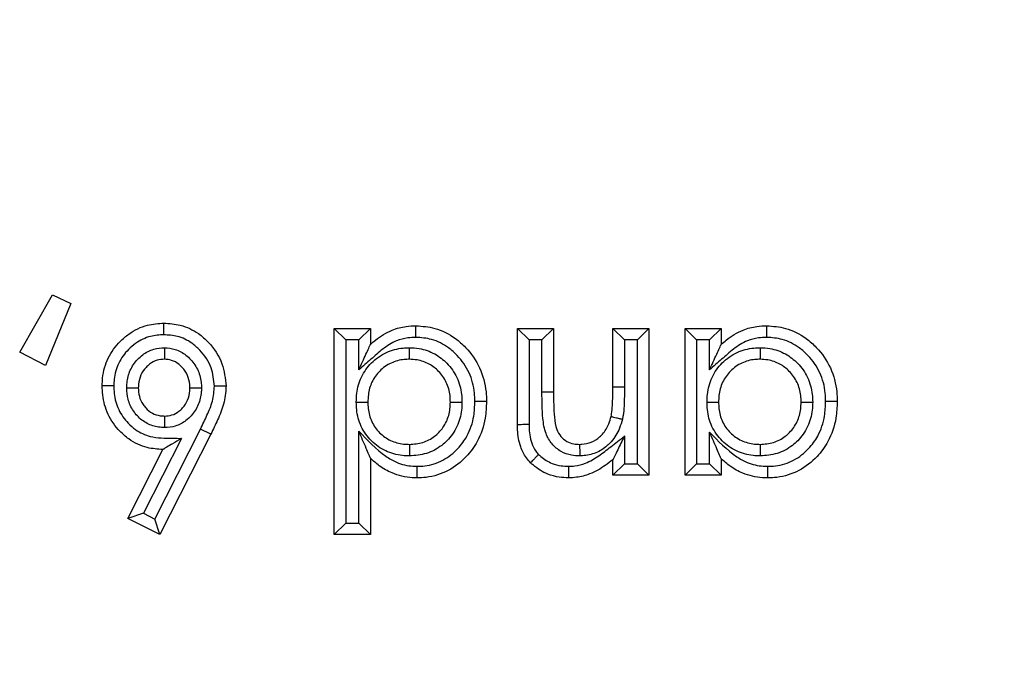
# Model space of a CAD drawing. Units: inches. Extents: x 0.4 to 8, y 0.3 to 10.7.
# Drawn here: x 2.7 to 2.8, y 5.2 to 5.3 of the extents above; entities that cross this region are included whole.
import ezdxf

# ---------------------------------------------------------------- set-up
doc = ezdxf.new("R2010")
doc.units = ezdxf.units.IN
doc.header["$MEASUREMENT"] = 0

msp = doc.modelspace()

# ---------------------------------------------------------------- linework, layer by layer
at = {"color": 7, "linetype": 'Continuous', "lineweight": 25}
for p, q in [((2.66969, 5.227563), (2.672528, 5.232516)), ((2.672528, 5.232516), (2.674093, 5.231754)), ((2.674093, 5.231754), (2.671916, 5.226412)), ((2.697844, 5.228622), (2.696844, 5.229622)), ((2.696844, 5.229622), (2.699961, 5.229622)), ((2.696844, 5.211816), (2.696844, 5.229622)), ((2.698961, 5.228622), (2.699961, 5.229622)), ((2.699961, 5.229622), (2.699961, 5.228238)), ((2.712648, 5.221303), (2.712648, 5.229622)), ((2.713648, 5.228622), (2.712648, 5.229622)), ((2.712648, 5.229622), (2.715764, 5.229622)), ((2.714764, 5.228622), (2.715764, 5.229622)), ((2.715764, 5.229622), (2.715764, 5.224113)), ((2.720883, 5.224572), (2.720883, 5.229622)), ((2.720883, 5.229622), (2.721883, 5.228622)), ((2.720883, 5.229622), (2.723999, 5.229622)), ((2.723999, 5.229622), (2.722999, 5.228622)), ((2.723999, 5.229622), (2.723999, 5.216935)), ((2.728115, 5.228622), (2.727115, 5.229622)), ((2.727115, 5.229622), (2.730231, 5.229622)), ((2.727115, 5.216935), (2.727115, 5.229622)), ((2.729231, 5.228622), (2.730231, 5.229622)), ((2.730231, 5.229622), (2.730231, 5.228238)), ((2.698961, 5.228622), (2.697844, 5.228622)), ((2.697844, 5.228622), (2.697844, 5.212816)), ((2.698961, 5.226045), (2.698961, 5.228622)), ((2.713648, 5.228622), (2.713648, 5.221312)), ((2.714764, 5.228622), (2.713648, 5.228622)), ((2.714764, 5.224113), (2.714764, 5.228622)), ((2.721883, 5.228622), (2.721883, 5.224567)), ((2.722999, 5.228622), (2.721883, 5.228622)), ((2.722999, 5.217935), (2.722999, 5.228622)), ((2.729231, 5.228622), (2.728115, 5.228622)), ((2.728115, 5.228622), (2.728115, 5.217935)), ((2.729231, 5.226045), (2.729231, 5.228622)), ((2.671916, 5.226412), (2.66969, 5.227563)), ((2.720883, 5.224572), (2.721883, 5.224567)), ((2.715764, 5.224113), (2.714764, 5.224113)), ((2.683656, 5.22012), (2.680366, 5.213653)), ((2.68134, 5.213159), (2.685291, 5.220923)), ((2.686189, 5.220482), (2.681779, 5.211816)), ((2.686189, 5.220482), (2.685291, 5.220923)), ((2.698961, 5.212816), (2.698961, 5.220741)), ((2.721883, 5.220324), (2.721883, 5.217935)), ((2.729231, 5.217935), (2.729231, 5.220653)), ((2.679021, 5.213214), (2.682046, 5.219161)), ((2.699961, 5.218413), (2.699961, 5.211816)), ((2.720883, 5.216935), (2.720883, 5.218277)), ((2.721883, 5.217935), (2.720883, 5.216935)), ((2.721883, 5.217935), (2.722999, 5.217935)), ((2.723999, 5.216935), (2.722999, 5.217935)), ((2.728115, 5.217935), (2.727115, 5.216935)), ((2.728115, 5.217935), (2.729231, 5.217935)), ((2.730231, 5.216935), (2.729231, 5.217935)), ((2.730231, 5.218364), (2.730231, 5.216935)), ((2.723999, 5.216935), (2.720883, 5.216935)), ((2.730231, 5.216935), (2.727115, 5.216935)), ((2.680366, 5.213653), (2.679021, 5.213214)), ((2.680366, 5.213653), (2.68134, 5.213159)), ((2.681779, 5.211816), (2.679021, 5.213214)), ((2.681779, 5.211816), (2.68134, 5.213159)), ((2.697844, 5.212816), (2.696844, 5.211816)), ((2.697844, 5.212816), (2.698961, 5.212816)), ((2.699961, 5.211816), (2.698961, 5.212816)), ((2.699961, 5.211816), (2.696844, 5.211816))]:
    msp.add_line(p, q, dxfattribs=at)
for points, knots in [([(2.739604, 5.182254), (2.745093, 5.182603), (2.754743, 5.183216), (2.767932, 5.187556), (2.779072, 5.193233), (2.789079, 5.200772), (2.797705, 5.209848), (2.80466, 5.220265), (2.809767, 5.231677), (2.812994, 5.2438), (2.81341, 5.252112), (2.813618, 5.256268)], [0, 0, 0, 0, 0.141505, 0.248771, 0.356036, 0.463442, 0.570838, 0.678142, 0.785434, 0.89272, 1, 1, 1, 1]), ([(2.846947, 5.256268), (2.846646, 5.250244), (2.846044, 5.238197), (2.841367, 5.220621), (2.833966, 5.204071), (2.823881, 5.188959), (2.811369, 5.175791), (2.796853, 5.164849), (2.780689, 5.156614), (2.761558, 5.150317), (2.747562, 5.14943), (2.739604, 5.148925)], [0, 0, 0, 0, 0.1072154, 0.2144355, 0.321729, 0.4290318, 0.5364683, 0.6439115, 0.7512284, 0.8585455, 1, 1, 1, 1]), ([(2.739604, 5.139606), (2.747553, 5.140076), (2.763244, 5.141003), (2.78551, 5.148254), (2.805428, 5.159074), (2.822582, 5.17329), (2.836799, 5.190444), (2.847618, 5.210363), (2.854869, 5.232628), (2.855796, 5.248319), (2.856266, 5.256268)], [0, 0, 0, 0, 0.130122, 0.256829, 0.380122, 0.5, 0.61988, 0.743173, 0.86988, 1, 1, 1, 1]), ([(2.676812, 5.224663), (2.676819, 5.224886), (2.676844, 5.225708), (2.677239, 5.2271), (2.678153, 5.228342), (2.679298, 5.229331), (2.680588, 5.229963), (2.681656, 5.230035), (2.682126, 5.230067)], [0, 0, 0, 0, 0.079779, 0.293368, 0.503676, 0.620162, 0.832534, 1, 1, 1, 1]), ([(2.682129, 5.229067), (2.682129, 5.229102), (2.682129, 5.229176), (2.682128, 5.22936), (2.682128, 5.229608), (2.682127, 5.229862), (2.682127, 5.230034), (2.682126, 5.230056), (2.682126, 5.230067)], [0, 0, 0, 0, 0.0678057, 0.1415967, 0.3562519, 0.5708518, 0.7854254, 1, 1, 1, 1]), ([(2.682126, 5.230067), (2.682607, 5.230035), (2.683663, 5.229964), (2.684995, 5.229328), (2.686246, 5.228207), (2.687288, 5.226694), (2.687429, 5.225298), (2.687496, 5.224638)], [0, 0, 0, 0, 0.170297, 0.373872, 0.507685, 0.767307, 1, 1, 1, 1]), ([(2.699961, 5.228238), (2.700106, 5.228365), (2.700673, 5.228859), (2.701682, 5.229477), (2.70291, 5.229807), (2.703606, 5.229834), (2.70389, 5.229845)], [0, 0, 0, 0, 0.133414, 0.519461, 0.804074, 1, 1, 1, 1]), ([(2.703893, 5.228844), (2.703893, 5.228879), (2.703892, 5.228953), (2.703892, 5.229136), (2.703891, 5.229385), (2.703891, 5.229639), (2.703891, 5.229811), (2.70389, 5.229834), (2.70389, 5.229845)], [0, 0, 0, 0, 0.06589, 0.141619, 0.356275, 0.570869, 0.785434, 1, 1, 1, 1]), ([(2.70389, 5.229845), (2.704438, 5.229804), (2.705649, 5.229713), (2.70711, 5.228947), (2.708437, 5.227778), (2.709496, 5.226256), (2.709942, 5.224572), (2.709969, 5.223582), (2.709977, 5.223303)], [0, 0, 0, 0, 0.165087, 0.36523, 0.483937, 0.70022, 0.915495, 1, 1, 1, 1]), ([(2.730231, 5.228238), (2.730377, 5.228365), (2.730944, 5.228859), (2.731953, 5.229477), (2.73318, 5.229807), (2.733877, 5.229834), (2.734161, 5.229845)], [0, 0, 0, 0, 0.133414, 0.519461, 0.804074, 1, 1, 1, 1]), ([(2.734163, 5.228844), (2.734163, 5.228879), (2.734163, 5.228953), (2.734163, 5.229136), (2.734162, 5.229385), (2.734162, 5.229639), (2.734161, 5.229811), (2.734161, 5.229834), (2.734161, 5.229845)], [0, 0, 0, 0, 0.06589, 0.141619, 0.356275, 0.570869, 0.785434, 1, 1, 1, 1]), ([(2.734161, 5.229845), (2.734709, 5.229804), (2.73592, 5.229713), (2.73738, 5.228947), (2.738708, 5.227778), (2.739767, 5.226256), (2.740212, 5.224572), (2.74024, 5.223582), (2.740247, 5.223303)], [0, 0, 0, 0, 0.165087, 0.36523, 0.483937, 0.70022, 0.915495, 1, 1, 1, 1]), ([(2.682129, 5.229067), (2.681745, 5.229042), (2.680882, 5.228986), (2.679835, 5.228474), (2.678906, 5.227668), (2.678158, 5.226659), (2.677838, 5.225522), (2.677818, 5.224851), (2.677813, 5.224663)], [0, 0, 0, 0, 0.167914, 0.37662, 0.495116, 0.70597, 0.917568, 1, 1, 1, 1]), ([(2.686496, 5.224634), (2.686442, 5.225173), (2.686328, 5.22632), (2.685466, 5.227558), (2.684452, 5.228473), (2.683374, 5.228985), (2.682524, 5.229041), (2.682129, 5.229067)], [0, 0, 0, 0, 0.232847, 0.496276, 0.630459, 0.828614, 1, 1, 1, 1]), ([(2.703893, 5.228844), (2.703655, 5.228835), (2.703085, 5.228814), (2.702075, 5.228547), (2.701008, 5.227869), (2.700001, 5.226937), (2.699309, 5.226343), (2.698961, 5.226045)], [0, 0, 0, 0, 0.122198, 0.293389, 0.530558, 0.763976, 1, 1, 1, 1]), ([(2.708976, 5.223303), (2.70897, 5.223549), (2.708947, 5.224397), (2.708571, 5.225831), (2.707671, 5.227117), (2.706561, 5.228097), (2.705348, 5.228737), (2.704347, 5.228811), (2.703893, 5.228844)], [0, 0, 0, 0, 0.088401, 0.305094, 0.521702, 0.641532, 0.837423, 1, 1, 1, 1]), ([(2.734163, 5.228844), (2.733926, 5.228835), (2.733356, 5.228814), (2.732345, 5.228547), (2.731279, 5.227869), (2.730272, 5.226937), (2.729579, 5.226343), (2.729231, 5.226045)], [0, 0, 0, 0, 0.122198, 0.293389, 0.530558, 0.763976, 1, 1, 1, 1]), ([(2.739247, 5.223303), (2.73924, 5.223549), (2.739218, 5.224397), (2.738841, 5.225831), (2.737942, 5.227117), (2.736832, 5.228097), (2.735619, 5.228737), (2.734617, 5.228811), (2.734163, 5.228844)], [0, 0, 0, 0, 0.0884008, 0.3050938, 0.5217023, 0.641532, 0.8374233, 1, 1, 1, 1]), ([(2.678927, 5.224483), (2.678933, 5.224624), (2.678953, 5.225142), (2.679174, 5.226029), (2.679722, 5.226832), (2.680416, 5.227454), (2.681204, 5.227873), (2.681875, 5.227928), (2.682187, 5.227953)], [0, 0, 0, 0, 0.080516, 0.294567, 0.508737, 0.620494, 0.823567, 1, 1, 1, 1]), ([(2.682187, 5.227953), (2.682187, 5.227931), (2.682187, 5.227856), (2.682186, 5.227671), (2.682186, 5.22741), (2.682186, 5.227156), (2.682186, 5.226984), (2.682186, 5.226962), (2.682186, 5.226951)], [0, 0, 0, 0, 0.042517, 0.142593, 0.357298, 0.571644, 0.785819, 1, 1, 1, 1]), ([(2.682187, 5.227953), (2.682499, 5.227925), (2.683164, 5.227865), (2.68393, 5.227427), (2.684608, 5.226797), (2.685152, 5.225986), (2.685355, 5.225109), (2.685376, 5.224608), (2.685381, 5.224489)], [0, 0, 0, 0, 0.178857, 0.381332, 0.491755, 0.711483, 0.931444, 1, 1, 1, 1]), ([(2.698738, 5.223244), (2.698747, 5.223502), (2.698774, 5.224245), (2.699119, 5.225462), (2.700007, 5.226713), (2.701273, 5.227612), (2.702461, 5.227925), (2.703137, 5.227946), (2.703316, 5.227951)], [0, 0, 0, 0, 0.105859, 0.30413, 0.507705, 0.723144, 0.926727, 1, 1, 1, 1]), ([(2.698961, 5.226045), (2.698964, 5.226053), (2.69917, 5.226505), (2.699468, 5.227157), (2.699781, 5.227843), (2.699902, 5.228111), (2.699953, 5.228221), (2.699958, 5.228233), (2.699961, 5.228238)], [0, 0, 0, 0, 0.009472, 0.535758, 0.764872, 0.87675, 0.945081, 1, 1, 1, 1]), ([(2.703316, 5.227951), (2.703316, 5.22792), (2.703316, 5.227846), (2.703316, 5.227662), (2.703316, 5.22741), (2.703316, 5.227157), (2.703317, 5.226984), (2.703317, 5.226962), (2.703317, 5.226951)], [0, 0, 0, 0, 0.060329, 0.141706, 0.356367, 0.570939, 0.785469, 1, 1, 1, 1]), ([(2.703316, 5.227951), (2.703598, 5.227938), (2.704356, 5.2279), (2.70551, 5.22749), (2.706645, 5.226614), (2.707493, 5.225412), (2.707829, 5.224202), (2.707853, 5.223477), (2.707861, 5.223254)], [0, 0, 0, 0, 0.11623, 0.312639, 0.493095, 0.700746, 0.90806, 1, 1, 1, 1]), ([(2.729008, 5.223244), (2.729016, 5.223471), (2.72904, 5.224203), (2.729366, 5.225427), (2.73027, 5.226707), (2.731543, 5.227612), (2.732732, 5.227925), (2.733408, 5.227946), (2.733587, 5.227951)], [0, 0, 0, 0, 0.093033, 0.300163, 0.507633, 0.723104, 0.926716, 1, 1, 1, 1]), ([(2.729231, 5.226045), (2.729235, 5.226053), (2.729441, 5.226505), (2.729739, 5.227157), (2.730051, 5.227843), (2.730173, 5.228111), (2.730223, 5.228221), (2.730229, 5.228233), (2.730231, 5.228238)], [0, 0, 0, 0, 0.009472, 0.535758, 0.764872, 0.87675, 0.945081, 1, 1, 1, 1]), ([(2.733587, 5.227951), (2.733587, 5.22792), (2.733587, 5.227846), (2.733587, 5.227662), (2.733587, 5.22741), (2.733587, 5.227157), (2.733587, 5.226984), (2.733587, 5.226962), (2.733587, 5.226951)], [0, 0, 0, 0, 0.060329, 0.141706, 0.356367, 0.570939, 0.785469, 1, 1, 1, 1]), ([(2.733587, 5.227951), (2.733869, 5.227938), (2.734627, 5.2279), (2.735781, 5.22749), (2.736916, 5.226614), (2.737763, 5.225412), (2.738099, 5.224202), (2.738124, 5.223477), (2.738132, 5.223254)], [0, 0, 0, 0, 0.11623, 0.312639, 0.493095, 0.700746, 0.90806, 1, 1, 1, 1]), ([(2.682186, 5.226951), (2.68197, 5.226935), (2.681514, 5.2269), (2.680973, 5.22661), (2.680493, 5.226178), (2.680103, 5.225612), (2.679948, 5.224974), (2.679933, 5.224596), (2.679928, 5.224485)], [0, 0, 0, 0, 0.17289, 0.367177, 0.480721, 0.693807, 0.910746, 1, 1, 1, 1]), ([(2.68438, 5.224485), (2.684376, 5.224579), (2.684361, 5.224944), (2.684219, 5.225579), (2.683827, 5.226155), (2.683357, 5.226595), (2.682838, 5.226895), (2.682393, 5.226933), (2.682186, 5.226951)], [0, 0, 0, 0, 0.076815, 0.300877, 0.523355, 0.636567, 0.830566, 1, 1, 1, 1]), ([(2.703317, 5.226951), (2.703169, 5.226947), (2.702633, 5.22693), (2.701702, 5.226687), (2.700727, 5.225988), (2.700035, 5.225019), (2.699767, 5.224056), (2.699746, 5.22346), (2.699738, 5.223244)], [0, 0, 0, 0, 0.0771133, 0.2788069, 0.4900869, 0.6891453, 0.8875888, 1, 1, 1, 1]), ([(2.70686, 5.223254), (2.706854, 5.22344), (2.706835, 5.224021), (2.706572, 5.224977), (2.705909, 5.225913), (2.705032, 5.226594), (2.704132, 5.226912), (2.703541, 5.22694), (2.703317, 5.226951)], [0, 0, 0, 0, 0.097617, 0.30557, 0.509857, 0.689903, 0.882006, 1, 1, 1, 1]), ([(2.733587, 5.226951), (2.733439, 5.226947), (2.732904, 5.22693), (2.731973, 5.226687), (2.730992, 5.225984), (2.730287, 5.224991), (2.730034, 5.224024), (2.730015, 5.223434), (2.730009, 5.223244)], [0, 0, 0, 0, 0.077125, 0.278848, 0.490159, 0.692945, 0.900707, 1, 1, 1, 1]), ([(2.737131, 5.223254), (2.737125, 5.22344), (2.737106, 5.224021), (2.736843, 5.224977), (2.736179, 5.225913), (2.735303, 5.226594), (2.734402, 5.226912), (2.733812, 5.22694), (2.733587, 5.226951)], [0, 0, 0, 0, 0.097617, 0.30557, 0.509857, 0.689903, 0.882006, 1, 1, 1, 1]), ([(2.682046, 5.219161), (2.681593, 5.219191), (2.680552, 5.219259), (2.679273, 5.219883), (2.678129, 5.220884), (2.677237, 5.222144), (2.676847, 5.223558), (2.676821, 5.224402), (2.676812, 5.224663)], [0, 0, 0, 0, 0.16074, 0.368836, 0.489741, 0.699977, 0.907272, 1, 1, 1, 1]), ([(2.677813, 5.224663), (2.677779, 5.224663), (2.677705, 5.224663), (2.677521, 5.224663), (2.677272, 5.224663), (2.677018, 5.224663), (2.676846, 5.224663), (2.676823, 5.224663), (2.676812, 5.224663)], [0, 0, 0, 0, 0.065207, 0.141628, 0.356284, 0.570876, 0.785438, 1, 1, 1, 1]), ([(2.677813, 5.224663), (2.67782, 5.22444), (2.677841, 5.223739), (2.678158, 5.222576), (2.678891, 5.22155), (2.679812, 5.220738), (2.681106, 5.220123), (2.682498, 5.220156), (2.683398, 5.220128), (2.683656, 5.22012)], [0, 0, 0, 0, 0.078932, 0.247904, 0.417, 0.516741, 0.680869, 0.908592, 1, 1, 1, 1]), ([(2.678927, 5.224483), (2.678953, 5.224483), (2.679027, 5.224483), (2.679212, 5.224483), (2.679469, 5.224484), (2.679723, 5.224485), (2.679895, 5.224485), (2.679917, 5.224485), (2.679928, 5.224485)], [0, 0, 0, 0, 0.048557, 0.142105, 0.356787, 0.571257, 0.785627, 1, 1, 1, 1]), ([(2.682197, 5.221053), (2.682025, 5.221061), (2.681501, 5.221084), (2.680649, 5.221366), (2.679939, 5.22192), (2.679378, 5.222632), (2.678995, 5.223451), (2.678949, 5.224155), (2.678927, 5.224483)], [0, 0, 0, 0, 0.097714, 0.298447, 0.498833, 0.600833, 0.814001, 1, 1, 1, 1]), ([(2.679928, 5.224485), (2.679943, 5.22424), (2.679973, 5.223732), (2.680248, 5.223144), (2.680639, 5.222649), (2.681122, 5.222269), (2.681708, 5.222074), (2.682069, 5.22206), (2.682196, 5.222054)], [0, 0, 0, 0, 0.197623, 0.409208, 0.511764, 0.707556, 0.897288, 1, 1, 1, 1]), ([(2.682196, 5.222054), (2.682408, 5.222069), (2.682852, 5.2221), (2.68338, 5.222388), (2.683852, 5.222822), (2.684229, 5.223409), (2.684365, 5.224035), (2.684377, 5.224396), (2.68438, 5.224485)], [0, 0, 0, 0, 0.173758, 0.363773, 0.481197, 0.702061, 0.925854, 1, 1, 1, 1]), ([(2.685381, 5.224489), (2.685377, 5.224374), (2.68536, 5.22388), (2.685167, 5.22301), (2.684634, 5.222179), (2.683947, 5.22155), (2.683167, 5.221128), (2.682509, 5.221077), (2.682197, 5.221053)], [0, 0, 0, 0, 0.0661965, 0.2851469, 0.5041524, 0.6227375, 0.8210121, 1, 1, 1, 1]), ([(2.68438, 5.224485), (2.684391, 5.224485), (2.684413, 5.224485), (2.684586, 5.224486), (2.684839, 5.224487), (2.685096, 5.224488), (2.685281, 5.224489), (2.685355, 5.224489), (2.685381, 5.224489)], [0, 0, 0, 0, 0.21441, 0.428817, 0.64331, 0.857988, 0.949671, 1, 1, 1, 1]), ([(2.685291, 5.220923), (2.68548, 5.221318), (2.685858, 5.222108), (2.686388, 5.223323), (2.68646, 5.224199), (2.686496, 5.224634)], [0, 0, 0, 0, 0.334429, 0.669213, 1, 1, 1, 1]), ([(2.687496, 5.224638), (2.687496, 5.224615), (2.687487, 5.224093), (2.687348, 5.223077), (2.686794, 5.221739), (2.686385, 5.220891), (2.686189, 5.220482)], [0, 0, 0, 0, 0.016231, 0.356348, 0.690364, 1, 1, 1, 1]), ([(2.687496, 5.224638), (2.687485, 5.224638), (2.687463, 5.224638), (2.687291, 5.224637), (2.687037, 5.224636), (2.68679, 5.224635), (2.686606, 5.224635), (2.686533, 5.224634), (2.686496, 5.224634)], [0, 0, 0, 0, 0.214584, 0.429168, 0.643774, 0.858428, 0.929738, 1, 1, 1, 1]), ([(2.720737, 5.22202), (2.720737, 5.22202), (2.720753, 5.222094), (2.720814, 5.222408), (2.720849, 5.222991), (2.720878, 5.223768), (2.720881, 5.224302), (2.720883, 5.224572)], [0, 0, 0, 0, 0.000308, 0.088489, 0.374638, 0.683605, 1, 1, 1, 1]), ([(2.721883, 5.224567), (2.721881, 5.224293), (2.721878, 5.223743), (2.721847, 5.222921), (2.721808, 5.222261), (2.72173, 5.221884), (2.721707, 5.221777)], [0, 0, 0, 0, 0.294053, 0.588147, 0.882427, 1, 1, 1, 1]), ([(2.718023, 5.218605), (2.717785, 5.218617), (2.717231, 5.218645), (2.716369, 5.218956), (2.715585, 5.21961), (2.715009, 5.220612), (2.714775, 5.222158), (2.714768, 5.223359), (2.714764, 5.224113)], [0, 0, 0, 0, 0.097134, 0.226995, 0.367319, 0.507088, 0.690469, 1, 1, 1, 1]), ([(2.715764, 5.224113), (2.715769, 5.223392), (2.715778, 5.222314), (2.715953, 5.220995), (2.716361, 5.220272), (2.716883, 5.219836), (2.717464, 5.219633), (2.717845, 5.219614), (2.718014, 5.219606)], [0, 0, 0, 0, 0.377355, 0.564107, 0.685564, 0.80121, 0.912029, 1, 1, 1, 1]), ([(2.703331, 5.218606), (2.703126, 5.218612), (2.702422, 5.218636), (2.701237, 5.218962), (2.699981, 5.219851), (2.699086, 5.221109), (2.698768, 5.22232), (2.698745, 5.223032), (2.698738, 5.223244)], [0, 0, 0, 0, 0.084575, 0.289922, 0.49517, 0.706697, 0.91264, 1, 1, 1, 1]), ([(2.698738, 5.223244), (2.698769, 5.223244), (2.698843, 5.223244), (2.699027, 5.223244), (2.699279, 5.223244), (2.699532, 5.223244), (2.699705, 5.223244), (2.699727, 5.223244), (2.699738, 5.223244)], [0, 0, 0, 0, 0.061021, 0.141693, 0.356353, 0.570929, 0.785464, 1, 1, 1, 1]), ([(2.699738, 5.223244), (2.699744, 5.223067), (2.699762, 5.222498), (2.700008, 5.221544), (2.700705, 5.22057), (2.701675, 5.219881), (2.702605, 5.21963), (2.703161, 5.219612), (2.703331, 5.219606)], [0, 0, 0, 0, 0.0928728, 0.2986185, 0.5055772, 0.7082424, 0.9112071, 1, 1, 1, 1]), ([(2.703331, 5.219606), (2.70372, 5.219635), (2.704494, 5.219691), (2.705336, 5.220152), (2.706028, 5.220767), (2.706574, 5.221541), (2.706834, 5.222484), (2.706854, 5.223062), (2.70686, 5.223254)], [0, 0, 0, 0, 0.2046844, 0.4070632, 0.4924034, 0.694486, 0.898081, 1, 1, 1, 1]), ([(2.707861, 5.223254), (2.707853, 5.223022), (2.707827, 5.222297), (2.707492, 5.2211), (2.706792, 5.220107), (2.705899, 5.219313), (2.70482, 5.218721), (2.703825, 5.218644), (2.703331, 5.218606)], [0, 0, 0, 0, 0.09615, 0.300588, 0.50548, 0.589628, 0.796249, 1, 1, 1, 1]), ([(2.709977, 5.223303), (2.709956, 5.222827), (2.709906, 5.221635), (2.70934, 5.219963), (2.708205, 5.218416), (2.706726, 5.217245), (2.705174, 5.21675), (2.704245, 5.216721), (2.703984, 5.216712)], [0, 0, 0, 0, 0.143951, 0.360118, 0.521089, 0.719202, 0.921171, 1, 1, 1, 1]), ([(2.703987, 5.217713), (2.704206, 5.217719), (2.704973, 5.217743), (2.70626, 5.218153), (2.707484, 5.219129), (2.708439, 5.220428), (2.708917, 5.221858), (2.708959, 5.222884), (2.708976, 5.223303)], [0, 0, 0, 0, 0.078797, 0.275572, 0.471475, 0.631707, 0.849614, 1, 1, 1, 1]), ([(2.70686, 5.223254), (2.706872, 5.223254), (2.706894, 5.223254), (2.707066, 5.223254), (2.70732, 5.223254), (2.707572, 5.223254), (2.707756, 5.223254), (2.70783, 5.223254), (2.707861, 5.223254)], [0, 0, 0, 0, 0.214527, 0.429053, 0.643622, 0.858284, 0.940201, 1, 1, 1, 1]), ([(2.709977, 5.223303), (2.709966, 5.223303), (2.709943, 5.223303), (2.709771, 5.223303), (2.709517, 5.223303), (2.709269, 5.223303), (2.709086, 5.223303), (2.709012, 5.223303), (2.708976, 5.223303)], [0, 0, 0, 0, 0.214574, 0.429147, 0.643747, 0.858402, 0.93223, 1, 1, 1, 1]), ([(2.729008, 5.223244), (2.72904, 5.223244), (2.729114, 5.223244), (2.729298, 5.223244), (2.729549, 5.223244), (2.729803, 5.223244), (2.729975, 5.223244), (2.729998, 5.223244), (2.730009, 5.223244)], [0, 0, 0, 0, 0.061021, 0.141693, 0.356353, 0.570929, 0.785464, 1, 1, 1, 1]), ([(2.733602, 5.218606), (2.733396, 5.218612), (2.732693, 5.218636), (2.731507, 5.218962), (2.730252, 5.219851), (2.729357, 5.221109), (2.729039, 5.22232), (2.729015, 5.223032), (2.729008, 5.223244)], [0, 0, 0, 0, 0.084575, 0.289922, 0.49517, 0.706697, 0.91264, 1, 1, 1, 1]), ([(2.730009, 5.223244), (2.730014, 5.223067), (2.730033, 5.222498), (2.730278, 5.221544), (2.730976, 5.22057), (2.731946, 5.219881), (2.732876, 5.21963), (2.733432, 5.219612), (2.733601, 5.219606)], [0, 0, 0, 0, 0.092873, 0.298618, 0.505577, 0.708242, 0.911207, 1, 1, 1, 1]), ([(2.733601, 5.219606), (2.73399, 5.219635), (2.734764, 5.219691), (2.735607, 5.220152), (2.736298, 5.220767), (2.736845, 5.221541), (2.737104, 5.222484), (2.737124, 5.223062), (2.737131, 5.223254)], [0, 0, 0, 0, 0.2046844, 0.4070632, 0.4924034, 0.694486, 0.898081, 1, 1, 1, 1]), ([(2.738132, 5.223254), (2.738123, 5.223022), (2.738097, 5.222297), (2.737763, 5.2211), (2.737062, 5.220107), (2.73617, 5.219313), (2.73509, 5.218721), (2.734095, 5.218644), (2.733602, 5.218606)], [0, 0, 0, 0, 0.09615, 0.300588, 0.50548, 0.589628, 0.796249, 1, 1, 1, 1]), ([(2.734253, 5.217713), (2.734474, 5.217719), (2.735243, 5.217743), (2.736531, 5.218153), (2.737755, 5.219129), (2.73871, 5.220428), (2.739188, 5.221858), (2.73923, 5.222884), (2.739247, 5.223303)], [0, 0, 0, 0, 0.0792827, 0.275954, 0.4717537, 0.6319007, 0.849693, 1, 1, 1, 1]), ([(2.740247, 5.223303), (2.740227, 5.222827), (2.740176, 5.221635), (2.739611, 5.219963), (2.738476, 5.218416), (2.736996, 5.217245), (2.735444, 5.21675), (2.734516, 5.216721), (2.734255, 5.216712)], [0, 0, 0, 0, 0.143951, 0.360118, 0.521089, 0.719202, 0.921171, 1, 1, 1, 1]), ([(2.737131, 5.223254), (2.737142, 5.223254), (2.737164, 5.223254), (2.737337, 5.223254), (2.73759, 5.223254), (2.737843, 5.223254), (2.738026, 5.223254), (2.7381, 5.223254), (2.738132, 5.223254)], [0, 0, 0, 0, 0.214527, 0.429053, 0.643622, 0.858284, 0.940201, 1, 1, 1, 1]), ([(2.740247, 5.223303), (2.740236, 5.223303), (2.740214, 5.223303), (2.740042, 5.223303), (2.739788, 5.223303), (2.73954, 5.223303), (2.739356, 5.223303), (2.739282, 5.223303), (2.739247, 5.223303)], [0, 0, 0, 0, 0.2145741, 0.4291473, 0.643747, 0.8584023, 0.9322298, 1, 1, 1, 1]), ([(2.682196, 5.222054), (2.682196, 5.222043), (2.682196, 5.222021), (2.682196, 5.221849), (2.682196, 5.221595), (2.682197, 5.221337), (2.682197, 5.221153), (2.682197, 5.221079), (2.682197, 5.221053)], [0, 0, 0, 0, 0.214378, 0.428752, 0.643225, 0.857907, 0.95124, 1, 1, 1, 1]), ([(2.718014, 5.219606), (2.718075, 5.219609), (2.718418, 5.219625), (2.719044, 5.219746), (2.719628, 5.220124), (2.720156, 5.220653), (2.720518, 5.221258), (2.720675, 5.221806), (2.720737, 5.22202)], [0, 0, 0, 0, 0.047139, 0.261822, 0.476153, 0.565177, 0.830862, 1, 1, 1, 1]), ([(2.720737, 5.22202), (2.720748, 5.222017), (2.720769, 5.222012), (2.720936, 5.22197), (2.721182, 5.221908), (2.721426, 5.221847), (2.721604, 5.221803), (2.721676, 5.221785), (2.721707, 5.221777)], [0, 0, 0, 0, 0.214548, 0.429095, 0.643678, 0.858337, 0.9372, 1, 1, 1, 1]), ([(2.713648, 5.221312), (2.713591, 5.221312), (2.713517, 5.221311), (2.713335, 5.221309), (2.713107, 5.221307), (2.712853, 5.221305), (2.712681, 5.221303), (2.712659, 5.221303), (2.712648, 5.221303)], [0, 0, 0, 0, 0.107979, 0.141388, 0.35605, 0.570702, 0.785351, 1, 1, 1, 1]), ([(2.713778, 5.21802), (2.713654, 5.218155), (2.713287, 5.218556), (2.712829, 5.219506), (2.712672, 5.220444), (2.712652, 5.221087), (2.712649, 5.221239), (2.712648, 5.221303)], [0, 0, 0, 0, 0.153626, 0.457423, 0.871961, 0.945851, 1, 1, 1, 1]), ([(2.713648, 5.221312), (2.713649, 5.221253), (2.713658, 5.220717), (2.713751, 5.219911), (2.714132, 5.219112), (2.714396, 5.218825), (2.714483, 5.21873)], [0, 0, 0, 0, 0.063898, 0.579567, 0.86183, 1, 1, 1, 1]), ([(2.721707, 5.221777), (2.721632, 5.221516), (2.721428, 5.220816), (2.720955, 5.220037), (2.720244, 5.219325), (2.719435, 5.218805), (2.718574, 5.218631), (2.718104, 5.218609), (2.718023, 5.218605)], [0, 0, 0, 0, 0.155344, 0.416298, 0.507817, 0.730515, 0.953737, 1, 1, 1, 1]), ([(2.683656, 5.22012), (2.683649, 5.220116), (2.683388, 5.21996), (2.682948, 5.219698), (2.68245, 5.219401), (2.682186, 5.219244), (2.682066, 5.219172), (2.682052, 5.219164), (2.682046, 5.219161)], [0, 0, 0, 0, 0.01048, 0.396772, 0.663921, 0.81628, 0.917212, 1, 1, 1, 1]), ([(2.699961, 5.218413), (2.699958, 5.218418), (2.699953, 5.21843), (2.699907, 5.218538), (2.699793, 5.218804), (2.69948, 5.219533), (2.699178, 5.220234), (2.698964, 5.220733), (2.698961, 5.220741)], [0, 0, 0, 0, 0.050599, 0.113662, 0.218247, 0.437948, 0.990713, 1, 1, 1, 1]), ([(2.698961, 5.220741), (2.699695, 5.219962), (2.70067, 5.218927), (2.702311, 5.217945), (2.703265, 5.217732), (2.703868, 5.217716), (2.703987, 5.217713)], [0, 0, 0, 0, 0.527243, 0.70032, 0.941226, 1, 1, 1, 1]), ([(2.717044, 5.217713), (2.71723, 5.21772), (2.717733, 5.217741), (2.718653, 5.217984), (2.719683, 5.218591), (2.72075, 5.219447), (2.721487, 5.220017), (2.721883, 5.220324)], [0, 0, 0, 0, 0.0997682, 0.2686202, 0.5020229, 0.7325277, 1, 1, 1, 1]), ([(2.721883, 5.220324), (2.721879, 5.220316), (2.721682, 5.219913), (2.72139, 5.219314), (2.721077, 5.218675), (2.720946, 5.218408), (2.720891, 5.218295), (2.720886, 5.218283), (2.720883, 5.218277)], [0, 0, 0, 0, 0.009686, 0.50506, 0.744398, 0.864937, 0.939723, 1, 1, 1, 1]), ([(2.730231, 5.218364), (2.730229, 5.21837), (2.730224, 5.218381), (2.730176, 5.21849), (2.73006, 5.218756), (2.729747, 5.219473), (2.729447, 5.22016), (2.729235, 5.220645), (2.729231, 5.220653)], [0, 0, 0, 0, 0.051799, 0.1163315, 0.2229697, 0.4453942, 0.9906606, 1, 1, 1, 1]), ([(2.729231, 5.220653), (2.729969, 5.21989), (2.730945, 5.218879), (2.732576, 5.217941), (2.733519, 5.217728), (2.734123, 5.217715), (2.734253, 5.217713)], [0, 0, 0, 0, 0.527257, 0.697483, 0.93497, 1, 1, 1, 1]), ([(2.703331, 5.219606), (2.703331, 5.219595), (2.703331, 5.219573), (2.703331, 5.2194), (2.703331, 5.219147), (2.703331, 5.218894), (2.703331, 5.218711), (2.703331, 5.218637), (2.703331, 5.218606)], [0, 0, 0, 0, 0.214525, 0.429048, 0.643617, 0.858278, 0.940473, 1, 1, 1, 1]), ([(2.718014, 5.219606), (2.718014, 5.219595), (2.718014, 5.219573), (2.718016, 5.2194), (2.718018, 5.219147), (2.71802, 5.21889), (2.718022, 5.218706), (2.718022, 5.218632), (2.718023, 5.218605)], [0, 0, 0, 0, 0.214417, 0.42883, 0.643329, 0.858005, 0.949296, 1, 1, 1, 1]), ([(2.733601, 5.219606), (2.733601, 5.219595), (2.733601, 5.219573), (2.733601, 5.2194), (2.733601, 5.219147), (2.733601, 5.218894), (2.733601, 5.218711), (2.733602, 5.218637), (2.733602, 5.218606)], [0, 0, 0, 0, 0.214525, 0.429048, 0.643617, 0.858278, 0.940473, 1, 1, 1, 1]), ([(2.703984, 5.216712), (2.703846, 5.216716), (2.703111, 5.216736), (2.701957, 5.217004), (2.700765, 5.217676), (2.700206, 5.218188), (2.699961, 5.218413)], [0, 0, 0, 0, 0.092529, 0.493022, 0.777546, 1, 1, 1, 1]), ([(2.714483, 5.21873), (2.714462, 5.21871), (2.71441, 5.218657), (2.714281, 5.218527), (2.714101, 5.218346), (2.713923, 5.218166), (2.713801, 5.218044), (2.713786, 5.218028), (2.713778, 5.21802)], [0, 0, 0, 0, 0.055329, 0.141817, 0.356483, 0.571026, 0.785512, 1, 1, 1, 1]), ([(2.714483, 5.21873), (2.714547, 5.21867), (2.714886, 5.218356), (2.715523, 5.217965), (2.716356, 5.217741), (2.716834, 5.217721), (2.717044, 5.217713)], [0, 0, 0, 0, 0.093406, 0.491664, 0.77787, 1, 1, 1, 1]), ([(2.703984, 5.216712), (2.703984, 5.216723), (2.703984, 5.216746), (2.703985, 5.216918), (2.703985, 5.217172), (2.703986, 5.217422), (2.703986, 5.217606), (2.703987, 5.21768), (2.703987, 5.217713)], [0, 0, 0, 0, 0.2145517, 0.4291022, 0.6436874, 0.8583454, 0.936747, 1, 1, 1, 1]), ([(2.717043, 5.216712), (2.716782, 5.216724), (2.716177, 5.21675), (2.715113, 5.217039), (2.714294, 5.21754), (2.713858, 5.217945), (2.713778, 5.21802)], [0, 0, 0, 0, 0.217369, 0.503819, 0.908475, 1, 1, 1, 1]), ([(2.720883, 5.218277), (2.720668, 5.218112), (2.720047, 5.217634), (2.719018, 5.217045), (2.717904, 5.216749), (2.717279, 5.216722), (2.717043, 5.216712)], [0, 0, 0, 0, 0.192023, 0.556515, 0.833049, 1, 1, 1, 1]), ([(2.717044, 5.217713), (2.717044, 5.217678), (2.717044, 5.217604), (2.717044, 5.21742), (2.717044, 5.217172), (2.717043, 5.216918), (2.717043, 5.216746), (2.717043, 5.216723), (2.717043, 5.216712)], [0, 0, 0, 0, 0.067412, 0.141601, 0.356256, 0.570855, 0.785427, 1, 1, 1, 1]), ([(2.734255, 5.216712), (2.734103, 5.216716), (2.733368, 5.21673), (2.732229, 5.216998), (2.731046, 5.21764), (2.730485, 5.218139), (2.730231, 5.218364)], [0, 0, 0, 0, 0.102412, 0.494983, 0.772327, 1, 1, 1, 1]), ([(2.734255, 5.216712), (2.734255, 5.216723), (2.734255, 5.216746), (2.734255, 5.216918), (2.734254, 5.217172), (2.734254, 5.217419), (2.734253, 5.217603), (2.734253, 5.217677), (2.734253, 5.217713)], [0, 0, 0, 0, 0.21458, 0.42916, 0.643763, 0.858418, 0.930764, 1, 1, 1, 1])]:
    msp.add_open_spline(points, degree=3, knots=knots, dxfattribs=at)

doc.saveas('drawing.dxf')
